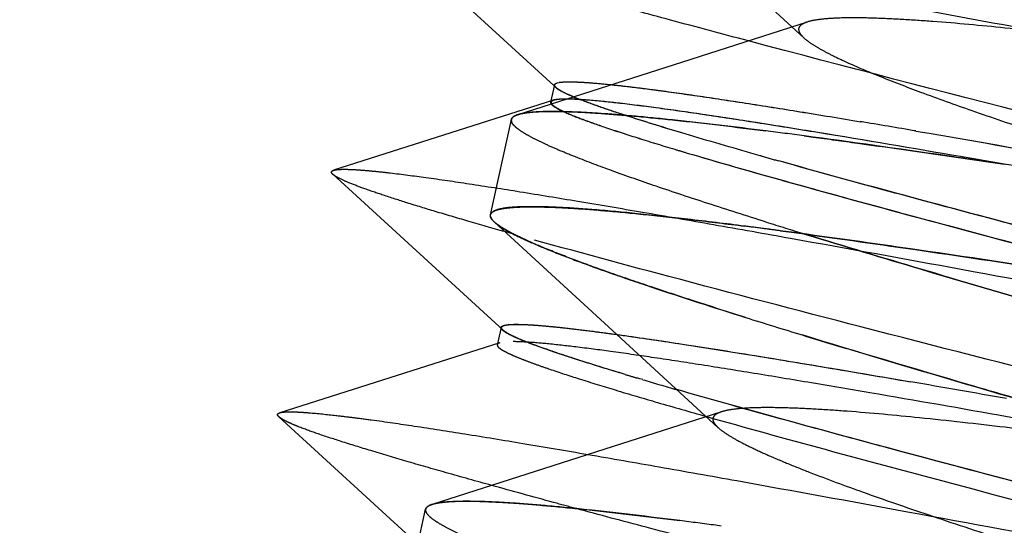
# Paper-space layout 'ST290-390-500-ALU_1_1' of a CAD drawing. Units: millimetres. Extents: x 0 to 420, y 0 to 297.
# Drawn here: x 116 to 119, y 249 to 251 of the extents above; entities that cross this region are included whole.
import ezdxf

# ---------------------------------------------------------------- set-up
doc = ezdxf.new("R2010")
doc.units = ezdxf.units.MM
doc.header["$LTSCALE"] = 23.1
doc.linetypes.add('HIDDEN', pattern=[0.2, 0.1, -0.1])
doc.layers.get('0').update_dxf_attribs({"linetype": 'CONTINUOUS'})
doc.layers.add('DEFAULT_2', color=8, linetype='HIDDEN')
doc.styles.get("Standard").update_dxf_attribs({"font": 'ftrabk__.ttf'})
doc.dimstyles.new('DIMSTYLE_3', dxfattribs={"dimtxt": 3, "dimasz": 3, "dimexe": 1, "dimexo": 1, "dimgap": 0.75, "dimtad": 1, "dimdec": 0, "dimlfac": 2, "dimtxsty": 'Standard', "dimblk": '_FILLED', "dimblk1": '_FILLED', "dimblk2": '_FILLED', "dimcen": 0.09, "dimadec": 0, "dimazin": 0, "dimtp": 0.01, "dimtm": 0.01, "dimtfac": 1, "dimtdec": 0, "dimtofl": 0, "dimtmove": 0, "dimatfit": 3, "dimldrblk": '_FILLED', "dimfxl": 1, "dimtolj": 1, "dimarcsym": 0})

# ---------------------------------------------------------------- blocks, each defined once
blk = doc.blocks.new('_FILLED')
at = {"color": 0, "linetype": 'ByBlock'}
blk.add_solid([(0, 0), (-1, 0.25), (-1, -0.25)], dxfattribs=at)
blk = doc.blocks.new('*D12')
at = {"color": 28, "linetype": 'Continuous'}
for p, q in [((76.2526, 237.0842), (76.2526, 286.0611)), ((243.1406, 237.0842), (243.1406, 286.0611)), ((76.2526, 285.0611), (159.6966, 285.0611)), ((243.1406, 285.0611), (159.6966, 285.0611))]:
    blk.add_line(p, q, dxfattribs=at)
at = {"color": 28, "linetype": 'Continuous', "xscale": 3, "yscale": 3, "zscale": 3, "rotation": 180}
blk.add_blockref('_FILLED', (76.2526, 285.0611), dxfattribs=at)
at = {"color": 28, "linetype": 'Continuous', "xscale": 3, "yscale": 3, "zscale": 3}
blk.add_blockref('_FILLED', (243.1406, 285.0611), dxfattribs=at)
at = {"color": 28, "linetype": 'Continuous', "insert": (159.6966, 288.8111), "char_height": 3, "width": 7.14433, "attachment_point": 2, "line_spacing_factor": 0.9}
blk.add_mtext('334', dxfattribs=at)

psp = doc.layouts.new('ST290-390-500-ALU_1_1')

# ---------------------------------------------------------------- linework, layer by layer
at = {"layer": 'DEFAULT_2', "color": 8, "linetype": 'HIDDEN'}
for p, q in [((117.5295, 251.1231), (118.0037, 250.6893)), ((118.4155, 251.0935), (118.7086, 250.8241)), ((118.7184, 250.8682), (118.3399, 250.747)), ((118.3399, 250.747), (117.9025, 250.6071)), ((118.0054, 250.6912), (117.9947, 250.6423)), ((118.0037, 250.6893), (118.01, 250.6835)), ((118.0074, 250.6856), (118.0062, 250.6875)), ((118.0116, 250.6962), (118.0144, 250.697)), ((118.0117, 250.6962), (118.0118, 250.6962)), ((118.0117, 250.6962), (118.0118, 250.6962)), ((118.0118, 250.6962), (118.0144, 250.697)), ((118.0144, 250.697), (118.0185, 250.6979)), ((118.0144, 250.697), (118.0185, 250.6979)), ((118.0033, 250.6477), (117.3829, 250.4504)), ((117.997, 250.6384), (117.9975, 250.6376)), ((117.825, 250.325), (117.8841, 250.5935)), ((117.9085, 250.6091), (117.9091, 250.6093)), ((117.9085, 250.6091), (117.9092, 250.6093)), ((118.0309, 250.616), (118.032, 250.6156)), ((118.032, 250.616), (118.0331, 250.6155)), ((118.2061, 250.605), (118.2042, 250.6054)), ((118.7166, 250.5465), (118.7097, 250.5474)), ((118.7098, 250.5474), (118.7166, 250.5465)), ((118.7353, 250.544), (118.7166, 250.5465)), ((118.7166, 250.5465), (118.7353, 250.544)), ((118.377, 250.5), (118.3866, 250.4972)), ((118.377, 250.5), (118.3866, 250.4972)), ((118.3866, 250.4972), (118.3944, 250.4949)), ((118.3866, 250.4972), (118.3944, 250.4949)), ((118.5861, 250.4915), (118.5591, 250.4991)), ((118.5861, 250.4915), (118.5591, 250.4991)), ((118.5885, 250.4908), (118.5861, 250.4915)), ((119.274, 250.4673), (119.1503, 250.4888)), ((119.2741, 250.4673), (119.1503, 250.4888)), ((117.3804, 250.4391), (117.8607, 249.9995)), ((117.8355, 250.3049), (117.8356, 250.3049)), ((117.8356, 250.3049), (117.8405, 250.3006)), ((117.8358, 250.3049), (117.8359, 250.3048)), ((117.8358, 250.3048), (118.1816, 249.9874)), ((117.8897, 250.2706), (117.8655, 250.2774)), ((117.8913, 250.2701), (117.8897, 250.2706)), ((118.5978, 250.2858), (118.5946, 250.2862)), ((118.6416, 250.28), (118.6578, 250.2779)), ((118.6578, 250.2779), (118.6417, 250.28)), ((118.6742, 250.2757), (118.6578, 250.2779)), ((118.6578, 250.2779), (118.6742, 250.2757)), ((118.7372, 250.2627), (118.7111, 250.2707)), ((118.7111, 250.2707), (118.7372, 250.2627)), ((117.855, 250.0075), (117.8442, 249.9586)), ((118.1816, 249.9874), (118.4667, 249.7254)), ((117.8514, 249.964), (117.2309, 249.7669)), ((118.2466, 249.8624), (118.2374, 249.8652)), ((118.2466, 249.8624), (118.2375, 249.8652)), ((118.2544, 249.8602), (118.2466, 249.8624)), ((118.2544, 249.8602), (118.2466, 249.8624)), ((118.4767, 249.7695), (118.0982, 249.6482)), ((117.2287, 249.7554), (117.6207, 249.3968)), ((118.4325, 249.7568), (118.435, 249.7561)), ((118.4348, 249.7562), (118.4525, 249.7512)), ((118.0982, 249.6482), (117.6607, 249.5084)), ((117.5832, 249.2262), (117.6423, 249.4948)), ((117.6425, 249.4895), (117.6426, 249.4891)), ((117.6426, 249.4891), (117.6425, 249.4895)), ((117.6425, 249.4895), (117.6426, 249.4891)), ((117.6426, 249.4891), (117.6425, 249.4895)), ((118.0668, 249.4967), (118.0658, 249.4969)), ((118.4754, 249.4477), (118.4603, 249.4497))]:
    psp.add_line(p, q, dxfattribs=at)
for centre, radius, start, end in [((118.0321, 250.6221), 0.077, 98.5009, 100.1833), ((118.0317, 250.6238), 0.0753, 98.3712, 100.0992), ((118.403, 251.4815), 0.8931, 247.3444, 248.6448), ((118.4082, 251.4921), 0.9046, 247.3187, 248.6346), ((117.8942, 250.5913), 0.0103, 167.5908, 171.5954), ((117.8938, 250.5913), 0.00994, 167.4227, 171.4137), ((111.3936, 205.8568), 45.3509, 80.31321, 80.51292), ((111.6424, 207.3294), 43.8575, 80.30991, 80.51641), ((116.0713, 230.6661), 20.0556, 82.4405, 82.75199), ((116.077, 230.7142), 20.0072, 82.43853, 82.75087), ((121.5758, 261.2843), 11.2487, 253.30742, 253.47878), ((121.4618, 260.9021), 10.8499, 253.30416, 253.48181), ((125.3985, 274.5386), 24.9935, 254.18834, 254.30655), ((125.2083, 273.8658), 24.2943, 254.18756, 254.3092), ((103.4842, 145.2972), 106.3488, 80.889477, 81.461616), ((116.0946, 231.0464), 19.4015, 82.59684, 82.7543), ((116.2279, 232.0771), 18.3623, 82.59507, 82.76136), ((125.6056, 272.6469), 23.4142, 252.59695, 252.87513), ((125.1211, 271.0876), 21.7814, 252.58627, 252.88531), ((115.8098, 228.8573), 21.6091, 82.46971, 82.58692), ((115.9332, 229.8047), 20.6536, 82.46467, 82.58737), ((125.7583, 273.0577), 24.1259, 252.60198, 252.99895), ((125.5912, 272.5183), 23.5612, 252.59753, 253.00403), ((121.5086, 260.8928), 11.5026, 253.30814, 253.4779), ((121.3981, 260.5222), 11.1159, 253.30507, 253.48074), ((122.7164, 264.9945), 15.7784, 253.57305, 253.93643), ((122.663, 264.8194), 15.5954, 253.57924, 253.94675), ((105.7756, 173.369), 77.6216, 79.980947, 80.182567), ((106.1716, 175.6332), 75.3231, 79.977949, 80.185715), ((117.6956, 249.3964), 0.1177, 103.6951, 104.2501), ((115.8441, 229.6847), 19.9374, 82.45977, 82.75287), ((115.8537, 229.7595), 19.862, 82.45892, 82.75316)]:
    psp.add_arc(centre, radius, start, end, dxfattribs=at)
for points, knots in [([(118.5523, 250.8151), (118.4791, 250.8345), (118.3405, 250.8715), (118.1452, 250.9247), (117.9753, 250.9723), (117.8319, 251.0141), (117.7296, 251.0455), (117.6616, 251.0677), (117.6211, 251.0818), (117.5877, 251.0942), (117.5615, 251.1049), (117.5428, 251.114), (117.5328, 251.12), (117.5295, 251.1231)], [0, 0, 0, 0, 0.212545, 0.402391, 0.567644, 0.70742, 0.821084, 0.86794, 0.908049, 0.941344, 0.967767, 0.987292, 1, 1, 1, 1]), ([(117.5318, 251.1341), (117.5356, 251.1353), (117.5455, 251.1366), (117.5634, 251.1371), (117.5873, 251.1363), (117.6171, 251.1343), (117.6527, 251.131), (117.7116, 251.1245), (117.7991, 251.1131), (117.9203, 251.0955), (118.0624, 251.0734), (118.2248, 251.0468), (118.4068, 251.0159), (118.6073, 250.9809), (118.9079, 250.9274), (119.3184, 250.8526), (119.8447, 250.7549), (120.2104, 250.6863), (120.3991, 250.6508)], [0, 0, 0, 0, 0.004077, 0.010213, 0.018427, 0.028702, 0.041012, 0.055327, 0.089841, 0.131986, 0.181509, 0.238159, 0.301679, 0.371784, 0.448034, 0.616437, 0.801987, 1, 1, 1, 1]), ([(118.7779, 251.1116), (118.912, 251.0739), (119.205, 250.994), (119.4986, 250.9161), (119.6576, 250.8742)], [0, 0, 0, 0, 0.458496, 1, 1, 1, 1]), ([(118.7779, 251.1116), (118.9121, 251.0739), (119.2057, 250.9937), (119.4999, 250.9157), (119.6595, 250.8737)], [0, 0, 0, 0, 0.457818, 1, 1, 1, 1]), ([(119.6606, 250.8735), (119.5298, 250.9112), (119.2822, 250.9834), (119.0352, 251.0574), (118.9189, 251.0931)], [0, 0, 0, 0, 0.527955, 1, 1, 1, 1]), ([(118.9189, 251.0931), (119.0347, 251.0576), (119.2807, 250.9838), (119.5274, 250.9119), (119.6577, 250.8742)], [0, 0, 0, 0, 0.471657, 1, 1, 1, 1]), ([(120.416, 250.7283), (120.1838, 250.7883), (119.7494, 250.9011), (119.3155, 251.0161), (119.1138, 251.0708)], [0, 0, 0, 0, 0.534326, 1, 1, 1, 1]), ([(120.416, 250.7283), (120.1841, 250.7883), (119.7496, 250.9011), (119.3158, 251.0161), (119.1138, 251.0708)], [0, 0, 0, 0, 0.533771, 1, 1, 1, 1]), ([(120.4115, 250.7074), (120.3049, 250.7222), (120.0984, 250.7507), (119.8005, 250.7901), (119.5287, 250.8239), (119.2888, 250.8508), (119.1114, 250.8673), (118.9892, 250.8756), (118.9135, 250.8792), (118.8486, 250.8805), (118.7949, 250.8794), (118.7526, 250.8759), (118.7283, 250.8714), (118.7184, 250.8682)], [0, 0, 0, 0, 0.18952, 0.366983, 0.528909, 0.671687, 0.791758, 0.842625, 0.887174, 0.925275, 0.956814, 0.981714, 1, 1, 1, 1]), ([(118.7184, 250.8682), (118.7152, 250.8672), (118.7093, 250.865), (118.7019, 250.8609), (118.6967, 250.8561), (118.6939, 250.8505), (118.694, 250.8442), (118.6967, 250.8376), (118.7017, 250.8308), (118.7061, 250.8264), (118.7086, 250.8241)], [0, 0, 0, 0, 0.164397, 0.298442, 0.407152, 0.500295, 0.593313, 0.701757, 0.835628, 1, 1, 1, 1]), ([(120.335, 250.3575), (120.0139, 250.4386), (119.4192, 250.5893), (118.8253, 250.7427), (118.5523, 250.8151)], [0, 0, 0, 0, 0.539787, 1, 1, 1, 1]), ([(118.7086, 250.8241), (118.7142, 250.8189), (118.7281, 250.8084), (118.7531, 250.7931), (118.7848, 250.7762), (118.8398, 250.7498), (118.9247, 250.7139), (119.0454, 250.6675), (119.1899, 250.6158), (119.3567, 250.5592), (119.5436, 250.4981), (119.6748, 250.4564), (119.7433, 250.4348)], [0, 0, 0, 0, 0.020554, 0.047014, 0.079433, 0.117781, 0.211972, 0.328902, 0.467738, 0.62738, 0.805665, 1, 1, 1, 1]), ([(118.0062, 250.6875), (118.006, 250.6878), (118.0054, 250.689), (118.0052, 250.6903), (118.0054, 250.6912)], [0, 0, 0, 0, 0.284862, 1, 1, 1, 1]), ([(118.0054, 250.6912), (118.0056, 250.6917), (118.0067, 250.6942), (118.0096, 250.6954), (118.0116, 250.6962)], [0, 0, 0, 0, 0.193933, 1, 1, 1, 1]), ([(118.01, 250.6835), (118.009, 250.6845), (118.0073, 250.6862), (118.0056, 250.6891), (118.0056, 250.692), (118.0068, 250.6934), (118.0075, 250.6939)], [0, 0, 0, 0, 0.338505, 0.588227, 0.786223, 1, 1, 1, 1]), ([(118.0152, 250.679), (118.0144, 250.6796), (118.0116, 250.6816), (118.009, 250.6838), (118.0074, 250.6856)], [0, 0, 0, 0, 0.298311, 1, 1, 1, 1]), ([(118.0075, 250.6939), (118.0077, 250.6942), (118.009, 250.6951), (118.0105, 250.6958), (118.0117, 250.6962)], [0, 0, 0, 0, 0.214112, 1, 1, 1, 1]), ([(118.0594, 250.6574), (118.0487, 250.6619), (118.0343, 250.6682), (118.018, 250.6774), (118.0122, 250.6815), (118.01, 250.6835)], [0, 0, 0, 0, 0.619353, 0.839065, 1, 1, 1, 1]), ([(118.0589, 250.6573), (118.0501, 250.661), (118.0352, 250.6675), (118.0208, 250.6752), (118.0152, 250.679)], [0, 0, 0, 0, 0.588064, 1, 1, 1, 1]), ([(118.0207, 250.6983), (118.0258, 250.699), (118.0379, 250.6999), (118.0691, 250.6999), (118.1212, 250.6965), (118.1989, 250.6885), (118.2967, 250.6763), (118.414, 250.6598), (118.5499, 250.6392), (118.7035, 250.6148), (118.8117, 250.5969), (118.8686, 250.5874)], [0, 0, 0, 0, 0.018122, 0.042366, 0.109349, 0.200813, 0.316235, 0.454872, 0.615797, 0.797921, 1, 1, 1, 1]), ([(118.0207, 250.6983), (118.0259, 250.699), (118.0381, 250.6998), (118.0697, 250.6998), (118.1223, 250.6962), (118.2004, 250.6882), (118.2984, 250.6759), (118.4154, 250.6594), (118.5508, 250.639), (118.704, 250.6147), (118.8118, 250.5969), (118.8686, 250.5874)], [0, 0, 0, 0, 0.018324, 0.042907, 0.110692, 0.202762, 0.318338, 0.456636, 0.616879, 0.798281, 1, 1, 1, 1]), ([(118.0075, 250.649), (118.0066, 250.6489), (118.0035, 250.6482), (118.0004, 250.6473), (117.9984, 250.6463)], [0, 0, 0, 0, 0.298003, 1, 1, 1, 1]), ([(118.0394, 250.651), (118.0321, 250.651), (118.02, 250.6507), (118.0079, 250.6491), (118.0033, 250.6477)], [0, 0, 0, 0, 0.601853, 1, 1, 1, 1]), ([(118.0395, 250.651), (118.0333, 250.651), (118.0227, 250.6508), (118.012, 250.6499), (118.0075, 250.649)], [0, 0, 0, 0, 0.573716, 1, 1, 1, 1]), ([(119.1503, 250.4888), (119.0165, 250.512), (118.8251, 250.5445), (118.5828, 250.5835), (118.4307, 250.6068), (118.3, 250.6255), (118.1919, 250.6392), (118.1164, 250.6471), (118.0682, 250.6503), (118.0482, 250.651), (118.0394, 250.651)], [0, 0, 0, 0, 0.36266, 0.518395, 0.655699, 0.77356, 0.870936, 0.946754, 0.97625, 1, 1, 1, 1]), ([(119.1503, 250.4888), (119.0162, 250.512), (118.8245, 250.5446), (118.5816, 250.5838), (118.4295, 250.6071), (118.2991, 250.6257), (118.1915, 250.6394), (118.1075, 250.648), (118.0594, 250.651), (118.0395, 250.651)], [0, 0, 0, 0, 0.363406, 0.51958, 0.65701, 0.774595, 0.871408, 0.946711, 1, 1, 1, 1]), ([(118.2042, 250.6054), (118.1805, 250.6131), (118.1381, 250.6272), (118.0961, 250.6425), (118.0777, 250.6497)], [0, 0, 0, 0, 0.558044, 1, 1, 1, 1]), ([(118.2049, 250.6054), (118.1813, 250.6131), (118.139, 250.6272), (118.097, 250.6424), (118.0787, 250.6496)], [0, 0, 0, 0, 0.557378, 1, 1, 1, 1]), ([(117.9947, 250.6423), (117.9946, 250.642), (117.9945, 250.6401), (117.9955, 250.6384), (117.9963, 250.6373)], [0, 0, 0, 0, 0.213703, 1, 1, 1, 1]), ([(117.9984, 250.6463), (117.9979, 250.646), (117.9963, 250.6451), (117.995, 250.6436), (117.9947, 250.6423)], [0, 0, 0, 0, 0.305522, 1, 1, 1, 1]), ([(118.0033, 250.6477), (118.0019, 250.6472), (117.9995, 250.6463), (117.9966, 250.6441), (117.9957, 250.6411), (117.9964, 250.6393), (117.997, 250.6384)], [0, 0, 0, 0, 0.335538, 0.577767, 0.773618, 1, 1, 1, 1]), ([(117.9963, 250.6373), (117.9976, 250.6356), (118.0014, 250.6322), (118.0127, 250.6247), (118.0231, 250.6196), (118.0309, 250.616)], [0, 0, 0, 0, 0.154065, 0.370255, 1, 1, 1, 1]), ([(117.9975, 250.6376), (117.9977, 250.6373), (117.9985, 250.6362), (117.9996, 250.6351), (118.0004, 250.6344)], [0, 0, 0, 0, 0.222533, 1, 1, 1, 1]), ([(118.0004, 250.6344), (118.004, 250.6311), (118.0144, 250.6245), (118.0253, 250.6191), (118.032, 250.616)], [0, 0, 0, 0, 0.39922, 1, 1, 1, 1]), ([(118.6026, 250.3045), (118.5476, 250.3217), (118.444, 250.3546), (118.2991, 250.4026), (118.1747, 250.446), (118.0846, 250.4798), (118.0236, 250.5046), (117.9862, 250.5209), (117.9546, 250.5359), (117.9288, 250.5495), (117.9089, 250.5619), (117.8961, 250.5717), (117.8891, 250.5791), (117.8851, 250.5849), (117.8836, 250.5899), (117.884, 250.5928)], [0, 0, 0, 0, 0.221092, 0.416794, 0.58562, 0.726328, 0.78583, 0.837972, 0.882699, 0.919996, 0.949919, 0.972662, 0.981504, 0.988826, 1, 1, 1, 1]), ([(117.884, 250.5928), (117.8838, 250.5917), (117.8839, 250.5901), (117.8842, 250.5886), (117.8843, 250.5883)], [0, 0, 0, 0, 0.737124, 1, 1, 1, 1]), ([(117.8841, 250.5935), (117.8844, 250.5948), (117.8859, 250.5982), (117.891, 250.6027), (117.8958, 250.605), (117.8986, 250.6061)], [0, 0, 0, 0, 0.196734, 0.54346, 1, 1, 1, 1]), ([(117.8914, 250.6023), (117.8896, 250.6012), (117.8864, 250.5988), (117.8845, 250.5952), (117.8841, 250.5935)], [0, 0, 0, 0, 0.549651, 1, 1, 1, 1]), ([(117.9025, 250.6071), (117.9014, 250.6068), (117.8976, 250.6055), (117.8939, 250.6038), (117.8914, 250.6023)], [0, 0, 0, 0, 0.281848, 1, 1, 1, 1]), ([(117.8986, 250.6061), (117.8994, 250.6063), (117.9026, 250.6075), (117.9059, 250.6085), (117.9085, 250.6091)], [0, 0, 0, 0, 0.23013, 1, 1, 1, 1]), ([(118.6016, 250.5614), (118.5139, 250.5726), (118.3893, 250.5875), (118.2326, 250.603), (118.1368, 250.6108), (118.0561, 250.6153), (117.9907, 250.6165), (117.946, 250.6148), (117.9183, 250.6112), (117.9073, 250.6087), (117.9025, 250.6071)], [0, 0, 0, 0, 0.377581, 0.535654, 0.672548, 0.787787, 0.880934, 0.95165, 0.978586, 1, 1, 1, 1]), ([(117.9091, 250.6093), (117.9143, 250.6106), (117.9262, 250.6127), (117.955, 250.6158), (118.0005, 250.6169), (118.0663, 250.6152), (118.1467, 250.6103), (118.2413, 250.6024), (118.3947, 250.587), (118.5162, 250.5723), (118.6016, 250.5614)], [0, 0, 0, 0, 0.023248, 0.051767, 0.124891, 0.219534, 0.335432, 0.472113, 0.628955, 1, 1, 1, 1]), ([(118.0317, 250.6156), (118.0478, 250.6083), (118.0868, 250.5928), (118.1556, 250.5687), (118.2437, 250.5403), (118.309, 250.5204), (118.3447, 250.5096)], [0, 0, 0, 0, 0.159961, 0.38081, 0.661393, 1, 1, 1, 1]), ([(118.0328, 250.6156), (118.0487, 250.6083), (118.0874, 250.5929), (118.1557, 250.5688), (118.2436, 250.5403), (118.3089, 250.5204), (118.3447, 250.5096)], [0, 0, 0, 0, 0.159089, 0.37903, 0.659514, 1, 1, 1, 1]), ([(118.5591, 250.4991), (118.4931, 250.5179), (118.3748, 250.5522), (118.2571, 250.5883), (118.2052, 250.6051)], [0, 0, 0, 0, 0.557175, 1, 1, 1, 1]), ([(118.5591, 250.4991), (118.4931, 250.5179), (118.3751, 250.5522), (118.2576, 250.5883), (118.2059, 250.605)], [0, 0, 0, 0, 0.558122, 1, 1, 1, 1]), ([(119.2769, 250.4668), (119.2287, 250.474), (119.0482, 250.5006), (118.8677, 250.5263), (118.7353, 250.544)], [0, 0, 0, 0, 0.267543, 1, 1, 1, 1]), ([(118.7353, 250.544), (118.7769, 250.5384), (118.9566, 250.5139), (119.1361, 250.4878), (119.274, 250.4673)], [0, 0, 0, 0, 0.231462, 1, 1, 1, 1]), ([(119.0244, 250.5611), (119.2279, 250.5264), (119.6628, 250.4498), (120.0973, 250.3711), (120.3288, 250.3289)], [0, 0, 0, 0, 0.467267, 1, 1, 1, 1]), ([(119.0245, 250.5611), (119.2276, 250.5265), (119.6626, 250.4499), (120.0971, 250.3711), (120.3288, 250.3289)], [0, 0, 0, 0, 0.466725, 1, 1, 1, 1]), ([(118.3944, 250.4949), (118.4871, 250.4675), (118.6931, 250.4091), (119.1748, 250.2776), (119.5643, 250.1753), (119.8403, 250.1034)], [0, 0, 0, 0, 0.193487, 0.428838, 1, 1, 1, 1]), ([(118.3944, 250.4949), (118.4868, 250.4676), (118.6923, 250.4092), (119.1741, 250.2777), (119.5639, 250.1754), (119.8403, 250.1034)], [0, 0, 0, 0, 0.192849, 0.427967, 1, 1, 1, 1]), ([(120.2303, 250.0538), (119.9357, 250.13), (119.5139, 250.2396), (118.9833, 250.3814), (118.7471, 250.4462), (118.638, 250.4768)], [0, 0, 0, 0, 0.554086, 0.793666, 1, 1, 1, 1]), ([(120.2303, 250.0538), (119.936, 250.1299), (119.5145, 250.2395), (118.9839, 250.3812), (118.7474, 250.4461), (118.638, 250.4768)], [0, 0, 0, 0, 0.553425, 0.79316, 1, 1, 1, 1]), ([(117.3804, 250.4391), (117.3792, 250.4401), (117.3773, 250.442), (117.3762, 250.4459), (117.3789, 250.449), (117.3813, 250.4499), (117.3829, 250.4504)], [0, 0, 0, 0, 0.300571, 0.500749, 0.70007, 1, 1, 1, 1]), ([(117.8655, 250.2774), (117.8308, 250.2872), (117.7653, 250.3059), (117.6733, 250.3329), (117.5937, 250.3573), (117.5265, 250.3788), (117.4718, 250.3975), (117.4298, 250.4134), (117.4028, 250.4252), (117.3878, 250.4335), (117.3824, 250.4372), (117.3804, 250.4391)], [0, 0, 0, 0, 0.211502, 0.398714, 0.561279, 0.699013, 0.811775, 0.899464, 0.962071, 0.984057, 1, 1, 1, 1]), ([(117.3829, 250.4504), (117.3866, 250.4516), (117.3963, 250.4529), (117.4139, 250.4534), (117.4375, 250.4527), (117.4672, 250.4507), (117.5028, 250.4474), (117.562, 250.4409), (117.65, 250.4294), (117.7719, 250.4116), (117.9149, 250.3892), (118.0778, 250.3625), (118.2598, 250.3316), (118.4598, 250.2967), (118.7597, 250.2434), (119.1696, 250.1687), (119.6956, 250.0711), (120.0611, 250.0024), (120.2497, 249.9669)], [0, 0, 0, 0, 0.004033, 0.010067, 0.018168, 0.02837, 0.040673, 0.055039, 0.089784, 0.132248, 0.182079, 0.238939, 0.302497, 0.372422, 0.448366, 0.616523, 0.802102, 1, 1, 1, 1]), ([(118.5416, 250.293), (118.4883, 250.2998), (118.3878, 250.3121), (118.2465, 250.3277), (118.1246, 250.339), (118.0356, 250.3452), (117.9748, 250.3475), (117.9371, 250.348), (117.9049, 250.3474), (117.8781, 250.3455), (117.8593, 250.343), (117.847, 250.34), (117.836, 250.3365), (117.8264, 250.3312), (117.825, 250.325)], [0, 0, 0, 0, 0.22254, 0.419083, 0.588245, 0.728878, 0.788218, 0.84013, 0.884571, 0.921542, 0.951121, 0.963208, 0.973561, 1, 1, 1, 1]), ([(117.8323, 250.3337), (117.8357, 250.3358), (117.8445, 250.3393), (117.8603, 250.3428), (117.8808, 250.3454), (117.9171, 250.3477), (117.9737, 250.3475), (118.0548, 250.3438), (118.1531, 250.3363), (118.2682, 250.3252), (118.3996, 250.3106), (118.4925, 250.2992), (118.5416, 250.293)], [0, 0, 0, 0, 0.016751, 0.039351, 0.068131, 0.103194, 0.192172, 0.306037, 0.444316, 0.60647, 0.791917, 1, 1, 1, 1]), ([(117.8252, 250.3197), (117.8248, 250.3209), (117.8246, 250.3236), (117.8262, 250.3291), (117.8298, 250.3321), (117.8323, 250.3337)], [0, 0, 0, 0, 0.236679, 0.463086, 1, 1, 1, 1]), ([(117.8358, 250.3048), (117.8332, 250.3072), (117.829, 250.3116), (117.8258, 250.3171), (117.8252, 250.3197)], [0, 0, 0, 0, 0.574206, 1, 1, 1, 1]), ([(117.8278, 250.3138), (117.8283, 250.3131), (117.8305, 250.3099), (117.8333, 250.307), (117.8355, 250.3049)], [0, 0, 0, 0, 0.220082, 1, 1, 1, 1]), ([(118.5445, 250.0356), (118.4964, 250.0507), (118.405, 250.0797), (118.2758, 250.1222), (118.1621, 250.1612), (118.0641, 250.1967), (117.9825, 250.2286), (117.9177, 250.2566), (117.8746, 250.2782), (117.8493, 250.294), (117.8397, 250.3013), (117.8358, 250.3048)], [0, 0, 0, 0, 0.19912, 0.378243, 0.536708, 0.673919, 0.789311, 0.882349, 0.952589, 0.979118, 1, 1, 1, 1]), ([(117.8405, 250.3006), (117.8449, 250.297), (117.8553, 250.2897), (117.8818, 250.274), (117.9257, 250.2526), (117.991, 250.2248), (118.0724, 250.1934), (118.1695, 250.1584), (118.3282, 250.1042), (118.4551, 250.0636), (118.5445, 250.0356)], [0, 0, 0, 0, 0.022485, 0.05036, 0.122572, 0.216779, 0.33267, 0.469708, 0.627192, 1, 1, 1, 1]), ([(120.1856, 249.6736), (119.9561, 249.7315), (119.5173, 249.8426), (118.8978, 250.0012), (118.3624, 250.1412), (118.0365, 250.2293), (117.8913, 250.2701)], [0, 0, 0, 0, 0.299647, 0.572761, 0.809227, 1, 1, 1, 1]), ([(120.2647, 250.0358), (119.9771, 250.0816), (119.5613, 250.1472), (119.031, 250.2263), (118.7884, 250.2604), (118.6742, 250.2757)], [0, 0, 0, 0, 0.543096, 0.785088, 1, 1, 1, 1]), ([(118.6742, 250.2757), (118.7887, 250.2604), (119.0316, 250.2261), (119.5619, 250.147), (119.9775, 250.0815), (120.2647, 250.0357)], [0, 0, 0, 0, 0.215401, 0.457514, 1, 1, 1, 1]), ([(120.2201, 249.8316), (119.9528, 249.9071), (119.5655, 250.0172), (119.0714, 250.1616), (118.8444, 250.2298), (118.7372, 250.2627)], [0, 0, 0, 0, 0.539545, 0.782163, 1, 1, 1, 1]), ([(118.7372, 250.2627), (118.8446, 250.2297), (119.0719, 250.1615), (119.5661, 250.0171), (119.9531, 249.9071), (120.2201, 249.8316)], [0, 0, 0, 0, 0.218299, 0.461053, 1, 1, 1, 1]), ([(117.855, 250.0075), (117.8555, 250.0101), (117.8609, 250.0128), (117.8682, 250.0144), (117.8773, 250.0156), (117.8886, 250.0162), (117.9083, 250.0163), (117.9388, 250.015), (117.9822, 250.0116), (118.0348, 250.0063), (118.0962, 249.999), (118.1956, 249.9859), (118.3404, 249.9648), (118.5378, 249.9337), (118.7649, 249.8962), (118.9258, 249.8687), (119.0108, 249.854)], [0, 0, 0, 0, 0.006694, 0.012495, 0.020194, 0.029851, 0.041495, 0.070774, 0.108027, 0.15318, 0.206117, 0.266688, 0.410005, 0.581428, 0.77889, 1, 1, 1, 1]), ([(117.8607, 249.9995), (117.8597, 250.0005), (117.858, 250.0022), (117.8563, 250.0051), (117.8562, 250.008), (117.8573, 250.0094), (117.8579, 250.01)], [0, 0, 0, 0, 0.339221, 0.591173, 0.790359, 1, 1, 1, 1]), ([(117.8579, 250.01), (117.8582, 250.0102), (117.8594, 250.0112), (117.8609, 250.0119), (117.8621, 250.0123)], [0, 0, 0, 0, 0.214167, 1, 1, 1, 1]), ([(117.8621, 250.0123), (117.864, 250.0131), (117.8686, 250.0142), (117.8807, 250.0159), (117.9011, 250.0164), (117.9318, 250.0154), (117.9708, 250.0126), (118.0181, 250.008), (118.0732, 250.0017), (118.1361, 249.9937), (118.2348, 249.9802), (118.3757, 249.9592), (118.5648, 249.9292), (118.7796, 249.8937), (118.9311, 249.8678), (119.0108, 249.854)], [0, 0, 0, 0, 0.00529, 0.012253, 0.031452, 0.057895, 0.091643, 0.132549, 0.180421, 0.235062, 0.296276, 0.437654, 0.603061, 0.791022, 1, 1, 1, 1]), ([(117.8555, 250.0042), (117.8554, 250.0045), (117.8549, 250.0055), (117.8548, 250.0067), (117.855, 250.0075)], [0, 0, 0, 0, 0.280474, 1, 1, 1, 1]), ([(117.8648, 249.9954), (117.8627, 249.9968), (117.8592, 249.9994), (117.8563, 250.0026), (117.8555, 250.0042)], [0, 0, 0, 0, 0.592684, 1, 1, 1, 1]), ([(118.2048, 249.8749), (118.1591, 249.8886), (118.0948, 249.9083), (118.015, 249.9345), (117.9676, 249.951), (117.9286, 249.9656), (117.8982, 249.9782), (117.8782, 249.9878), (117.8667, 249.9948), (117.8624, 249.998), (117.8607, 249.9995)], [0, 0, 0, 0, 0.389918, 0.550103, 0.686919, 0.800275, 0.890126, 0.956539, 0.981075, 1, 1, 1, 1]), ([(118.2048, 249.8749), (118.1617, 249.8878), (118.1006, 249.9065), (118.0243, 249.9313), (117.9778, 249.9472), (117.9388, 249.9614), (117.9072, 249.9739), (117.8832, 249.9847), (117.8699, 249.9919), (117.8648, 249.9954)], [0, 0, 0, 0, 0.373616, 0.530261, 0.666294, 0.781424, 0.875439, 0.94825, 1, 1, 1, 1]), ([(119.3511, 249.7943), (119.2932, 249.8111), (119.0773, 249.874), (118.8616, 249.938), (118.7042, 249.9861)], [0, 0, 0, 0, 0.268004, 1, 1, 1, 1]), ([(118.7042, 249.9861), (118.7537, 249.971), (118.9688, 249.9058), (119.1844, 249.8426), (119.3505, 249.7944)], [0, 0, 0, 0, 0.230557, 1, 1, 1, 1]), ([(117.8442, 249.9587), (117.8439, 249.957), (117.8453, 249.9539), (117.8485, 249.9507), (117.8542, 249.9461), (117.8646, 249.94), (117.8807, 249.932), (117.9017, 249.923), (117.9273, 249.9129), (117.9577, 249.9017), (118.0074, 249.8844), (118.081, 249.8605), (118.1828, 249.8292), (118.3019, 249.7941), (118.387, 249.7697), (118.4324, 249.7569)], [0, 0, 0, 0, 0.008109, 0.014217, 0.022035, 0.043161, 0.071875, 0.108276, 0.152375, 0.204142, 0.263517, 0.404767, 0.575316, 0.774135, 1, 1, 1, 1]), ([(117.8514, 249.964), (117.8504, 249.9637), (117.8477, 249.9627), (117.8447, 249.9607), (117.8442, 249.9587)], [0, 0, 0, 0, 0.336518, 1, 1, 1, 1]), ([(120.1687, 249.5962), (120.0159, 249.6241), (119.7205, 249.6777), (119.296, 249.7536), (118.9658, 249.8113), (118.7244, 249.8522), (118.5631, 249.8789), (118.4163, 249.9024), (118.2849, 249.9225), (118.1698, 249.9391), (118.0716, 249.952), (117.9908, 249.9611), (117.9346, 249.9659), (117.8988, 249.9674), (117.8788, 249.9675), (117.8635, 249.9665), (117.8548, 249.9651), (117.8514, 249.964)], [0, 0, 0, 0, 0.19845, 0.383571, 0.550887, 0.626586, 0.696357, 0.759781, 0.816476, 0.866102, 0.908368, 0.943029, 0.969898, 0.980373, 0.988868, 0.995395, 1, 1, 1, 1]), ([(119.7003, 249.4686), (119.4471, 249.5346), (119.0871, 249.6291), (118.6374, 249.7511), (118.4406, 249.8062), (118.3504, 249.8322)], [0, 0, 0, 0, 0.561399, 0.79863, 1, 1, 1, 1]), ([(119.7003, 249.4686), (119.4474, 249.5345), (119.0878, 249.629), (118.638, 249.751), (118.4409, 249.8061), (118.3504, 249.8322)], [0, 0, 0, 0, 0.560671, 0.797994, 1, 1, 1, 1]), ([(117.2287, 249.7555), (117.2275, 249.7565), (117.2255, 249.7584), (117.2244, 249.7617), (117.2253, 249.7637), (117.2272, 249.7656), (117.2293, 249.7664), (117.2308, 249.7668)], [0, 0, 0, 0, 0.304994, 0.505663, 0.597677, 0.704562, 1, 1, 1, 1]), ([(117.2308, 249.7668), (117.2345, 249.768), (117.2444, 249.7693), (117.2621, 249.7699), (117.2856, 249.769), (117.3287, 249.7659), (117.3796, 249.7606), (117.4383, 249.7535), (117.512, 249.7441), (117.6175, 249.7286), (117.76, 249.7065), (117.923, 249.6797), (118.1058, 249.6486), (118.3069, 249.6135), (118.6075, 249.56), (119.018, 249.4853), (119.449, 249.4053), (119.8154, 249.3367), (120.0046, 249.3012), (120.1003, 249.283)], [0, 0, 0, 0, 0.004061, 0.010166, 0.018246, 0.028311, 0.054678, 0.070926, 0.0892, 0.13125, 0.180819, 0.237682, 0.301508, 0.371776, 0.447962, 0.616053, 0.801666, 0.899588, 1, 1, 1, 1]), ([(118.4767, 249.7695), (118.4734, 249.7685), (118.4676, 249.7663), (118.4602, 249.7622), (118.4549, 249.7574), (118.4521, 249.7517), (118.4522, 249.7454), (118.4549, 249.7389), (118.4599, 249.7321), (118.4642, 249.7277), (118.4667, 249.7254)], [0, 0, 0, 0, 0.164436, 0.298591, 0.407444, 0.500673, 0.593611, 0.701874, 0.835636, 1, 1, 1, 1]), ([(120.1714, 249.6084), (120.0647, 249.6233), (119.8579, 249.6518), (119.5598, 249.6913), (119.2877, 249.7251), (119.0476, 249.752), (118.8699, 249.7686), (118.7476, 249.7769), (118.6718, 249.7805), (118.6069, 249.7818), (118.5531, 249.7807), (118.5108, 249.7772), (118.4866, 249.7727), (118.4767, 249.7695)], [0, 0, 0, 0, 0.189529, 0.366983, 0.5289, 0.671713, 0.791841, 0.84271, 0.887248, 0.925328, 0.956845, 0.981725, 1, 1, 1, 1]), ([(117.8285, 249.5621), (117.7857, 249.5739), (117.7048, 249.5965), (117.5911, 249.6291), (117.4924, 249.6585), (117.4088, 249.6844), (117.3407, 249.7064), (117.2941, 249.7233), (117.2649, 249.7352), (117.2491, 249.7425), (117.2373, 249.749), (117.2311, 249.7534), (117.2287, 249.7555)], [0, 0, 0, 0, 0.211179, 0.398796, 0.561966, 0.700588, 0.814395, 0.902123, 0.936266, 0.963872, 0.984991, 1, 1, 1, 1]), ([(118.4525, 249.7512), (118.5647, 249.7195), (118.8088, 249.6525), (119.3599, 249.5052), (119.7993, 249.3911), (120.1065, 249.3116)], [0, 0, 0, 0, 0.204388, 0.443659, 1, 1, 1, 1]), ([(118.4667, 249.7254), (118.4733, 249.7194), (118.4899, 249.7072), (118.5202, 249.6893), (118.5592, 249.6694), (118.6067, 249.6476), (118.6626, 249.6239), (118.753, 249.5879), (118.8855, 249.539), (119.067, 249.4764), (119.2755, 249.4078), (119.5073, 249.334), (119.6693, 249.2836), (119.7536, 249.2576)], [0, 0, 0, 0, 0.019357, 0.044969, 0.076869, 0.114995, 0.159249, 0.209518, 0.327599, 0.468115, 0.629068, 0.807367, 1, 1, 1, 1]), ([(118.0658, 249.4969), (118.045, 249.5026), (117.9658, 249.524), (117.8867, 249.546), (117.8285, 249.5621)], [0, 0, 0, 0, 0.263621, 1, 1, 1, 1]), ([(117.6568, 249.5073), (117.6576, 249.5076), (117.6608, 249.5088), (117.6641, 249.5098), (117.6666, 249.5104)], [0, 0, 0, 0, 0.23013, 1, 1, 1, 1]), ([(118.3592, 249.4628), (118.2715, 249.474), (118.147, 249.4889), (117.9904, 249.5044), (117.8947, 249.5121), (117.8141, 249.5166), (117.7488, 249.5178), (117.7042, 249.5161), (117.6766, 249.5124), (117.6655, 249.5099), (117.6607, 249.5084)], [0, 0, 0, 0, 0.377771, 0.53585, 0.672709, 0.78789, 0.880977, 0.951651, 0.978581, 1, 1, 1, 1]), ([(117.6677, 249.5107), (117.673, 249.512), (117.6849, 249.5141), (117.7138, 249.5171), (117.7594, 249.5182), (117.8251, 249.5165), (117.9054, 249.5116), (117.9998, 249.5037), (118.1528, 249.4883), (118.2741, 249.4736), (118.3592, 249.4628)], [0, 0, 0, 0, 0.023388, 0.052031, 0.12535, 0.220108, 0.336041, 0.472679, 0.629402, 1, 1, 1, 1]), ([(117.6496, 249.5035), (117.6471, 249.502), (117.6435, 249.499), (117.6418, 249.4935), (117.6421, 249.4908), (117.6425, 249.4895)], [0, 0, 0, 0, 0.537067, 0.763438, 1, 1, 1, 1]), ([(117.6425, 249.4895), (117.6423, 249.49), (117.642, 249.4917), (117.642, 249.4935), (117.6423, 249.4948)], [0, 0, 0, 0, 0.263372, 1, 1, 1, 1]), ([(117.6423, 249.4948), (117.6426, 249.4961), (117.6441, 249.4995), (117.6492, 249.504), (117.654, 249.5062), (117.6568, 249.5073)], [0, 0, 0, 0, 0.196733, 0.543459, 1, 1, 1, 1]), ([(117.6426, 249.4891), (117.6435, 249.4858), (117.6485, 249.4786), (117.66, 249.4685), (117.6768, 249.4572), (117.7095, 249.4387), (117.7642, 249.4133), (117.8456, 249.3802), (117.9472, 249.3424), (118.0685, 249.3003), (118.2087, 249.2539), (118.3086, 249.2221), (118.3616, 249.2055)], [0, 0, 0, 0, 0.013429, 0.032765, 0.058729, 0.091528, 0.177677, 0.290883, 0.430478, 0.595728, 0.785855, 1, 1, 1, 1]), ([(117.6607, 249.5084), (117.6596, 249.5081), (117.6558, 249.5067), (117.6521, 249.5051), (117.6496, 249.5035)], [0, 0, 0, 0, 0.281734, 1, 1, 1, 1]), ([(120.0363, 248.9897), (119.9418, 249.0136), (119.8009, 249.0492), (119.6143, 249.0961), (119.433, 249.1421), (119.2128, 249.1986), (118.9568, 249.264), (118.751, 249.3171), (118.5931, 249.358), (118.445, 249.3968), (118.2698, 249.4424), (118.1324, 249.479), (118.0666, 249.4967)], [0, 0, 0, 0, 0.143723, 0.214342, 0.283911, 0.419492, 0.549748, 0.673627, 0.73293, 0.790351, 0.899454, 1, 1, 1, 1])]:
    psp.add_open_spline(points, degree=3, knots=knots, dxfattribs=at)
psp.add_open_spline([(117.8252, 250.3197), (117.8257, 250.3176), (117.8267, 250.3156), (117.8278, 250.3138)], degree=3, dxfattribs=at)

# ---------------------------------------------------------------- dimensions: what is measured, and where the dimension line sits
at = {"color": 28, "linetype": 'Continuous'}
dim = psp.add_linear_dim(base=(243.1406, 285.0611), p1=(76.2526, 236.0842), p2=(243.1406, 236.0842), dimstyle='DIMSTYLE_3', dxfattribs=at)
dim.commit()
dim.dimension.update_dxf_attribs({"geometry": '*D12', "text_midpoint": (159.7438, 285.0611), "dimtype": 160})

doc.saveas('drawing.dxf')
